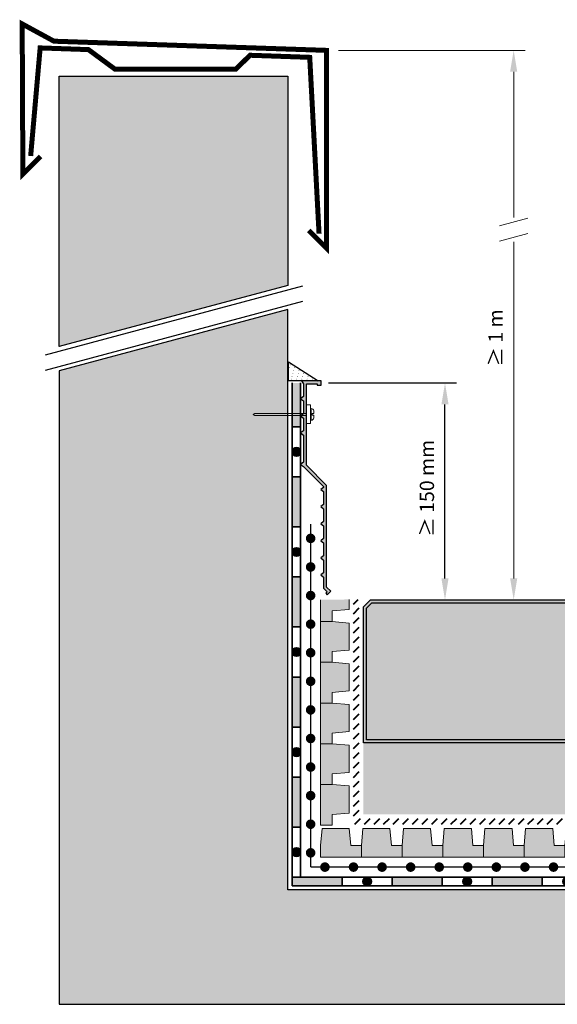
# Model space of a CAD drawing. Units: millimetres. Extents: x 47.2 to 122.5, y 50 to 118.9.
# Drawn here: x 47.2 to 84.9, y 50 to 118.9 of the extents above; entities that cross this region are included whole.
import ezdxf

# ---------------------------------------------------------------- set-up
doc = ezdxf.new("R2010")
doc.units = ezdxf.units.MM
doc.linetypes.add('STRICHLINIE2', pattern=[9.525, 6.35, -3.175])
for name, color, linetype, lineweight in [('Z_Abdichtung', 7, 'Continuous', 35), ('Z_Bemaßung_metrisch', 7, 'Continuous', 5), ('Z_SF', 250, 'Continuous', 40), ('Z_Splitt', 7, 'Continuous', 15)]:
    doc.layers.add(name, color=color, linetype=linetype, lineweight=lineweight)
for name, color, linetype in [('Z_AP', 7, 'Continuous'), ('Z_Attikaabdeckung', 7, 'Continuous'), ('Z_EL 202', 7, 'Continuous'), ('Z_Pflaster', 7, 'Continuous'), ('Z_TGF_TSF', 7, 'Continuous'), ('Z_Tragschale', 253, 'Continuous')]:
    doc.layers.add(name, color=color, linetype=linetype)
doc.styles.get("Standard").update_dxf_attribs({"font": 'FUTURAM.TTF'})
doc.dimstyles.new('Z_Bemass', dxfattribs={"dimtxt": 1, "dimasz": 1.5, "dimexe": 0.8, "dimexo": 0.5, "dimtad": 1, "dimdec": 1, "dimtxsty": 'Standard', "dimcen": 0.7, "dimadec": 0, "dimazin": 0, "dimtfac": 1, "dimtdec": 1, "dimtmove": 0, "dimatfit": 3, "dimfxl": 1, "dimarcsym": 0})

# ---------------------------------------------------------------- blocks, each defined once
blk = doc.blocks.new('Z_Abdichtung')
at = {"layer": 'Z_Abdichtung'}
for points in [[(0, 0.6), (0, 0), (3.5, 0), (3.5, 0.6)], [(5.26, 0.6), (5.24, 0.6, 0.404088), (4.95, 0.3, 0.404088), (5.24, 0), (5.26, 0, 0.404088), (5.55, 0.3, 0.404088)]]:
    blk.add_hatch(color=256, dxfattribs=at).paths.add_polyline_path(points)
blk.add_lwpolyline([(0, 0), (3.5, 0), (7, 0), (7, 0.6), (3.5, 0.6), (0, 0.6)], close=True, dxfattribs=at)
blk.add_lwpolyline([(3.5, 0.6), (3.5, 0)], dxfattribs=at)
blk.add_circle((5.25, 0.3), 0.3, dxfattribs=at)
blk = doc.blocks.new('*U14')
at = {"layer": 'Z_Abdichtung'}
blk.add_blockref('Z_Abdichtung', (-3.5, -0.3), dxfattribs=at)
blk = doc.blocks.new('*U15')
at = {"layer": 'Z_Abdichtung', "color": 0, "linetype": 'ByBlock', "lineweight": -2, "transparency": 16777216}
for p in [(0, 0), (7, 0), (14, 0), (21, 0), (28, 0), (35, 0), (42, 0), (49, 0)]:
    blk.add_blockref('*U14', p, dxfattribs=at)
blk = doc.blocks.new('Z_Silikonfuge')
at = {"layer": 'Z_AP'}
blk.add_lwpolyline([(2.06, 0), (0, 0), (0, 1.318)], close=True, dxfattribs=at)
at = {"layer": 'Z_AP', "lineweight": 0, "const_width": 0.0249}
for points in [[(0.034, 0.915, 1), (0.059, 0.915, 1)], [(0.092, 1.115, 1), (0.117, 1.115, 1)], [(0.346, 0.715, 1), (0.371, 0.715, 1)], [(0.405, 0.915, 1), (0.43, 0.915, 1)], [(0.717, 0.715, 1), (0.742, 0.715, 1)], [(0.171, 0.115, 1), (0.196, 0.115, 1)], [(0.229, 0.315, 1), (0.254, 0.315, 1)], [(0.288, 0.515, 1), (0.313, 0.515, 1)], [(0.542, 0.115, 1), (0.567, 0.115, 1)], [(0.6, 0.315, 1), (0.625, 0.315, 1)], [(0.659, 0.515, 1), (0.684, 0.515, 1)], [(0.913, 0.115, 1), (0.938, 0.115, 1)], [(0.972, 0.315, 1), (0.997, 0.315, 1)], [(1.03, 0.515, 1), (1.055, 0.515, 1)], [(1.284, 0.115, 1), (1.309, 0.115, 1)], [(1.343, 0.315, 1), (1.368, 0.315, 1)], [(1.655, 0.115, 1), (1.68, 0.115, 1)]]:
    blk.add_lwpolyline(points, format="xyb", close=True, dxfattribs=at)
blk = doc.blocks.new('Z_AP 150')
at = {"layer": 'Z_AP'}
blk.add_hatch(color=256, dxfattribs=at).paths.add_polyline_path([(2.288, -0.312), (2.288, -0.013), (0.893, -0.013), (1.042, -0.213), (1.042, -1.11), (0.842, -1.26), (1.042, -1.409), (1.042, -2.307), (0.842, -2.456), (1.042, -2.606), (1.042, -3.504), (0.842, -3.653), (1.042, -3.803), (1.042, -5.697), (0.842, -5.847), (1.042, -5.997), (2.452, -7.407), (2.452, -7.457), (2.253, -7.606), (2.452, -7.756), (2.452, -8.653), (2.253, -8.803), (2.452, -8.953), (2.452, -9.85), (2.253, -10), (2.452, -10.149), (2.452, -11.047), (2.253, -11.196), (2.452, -11.345), (2.452, -12.243), (2.253, -12.393), (2.452, -12.543), (2.452, -13.44), (2.252, -13.59), (2.453, -13.739), (2.451, -14.519), (2.699, -14.766), (2.599, -14.866), (2.706, -14.972), (2.947, -14.729), (2.652, -14.437), (2.652, -7.324), (1.241, -5.914), (1.241, -0.213), (1.989, -0.213), (1.989, -0.312)])
at = {"layer": 'Z_AP', "lineweight": 0}
for p, q in [((1.241, -1.685), (1.535, -1.685)), ((1.368, -1.685), (1.535, -1.685)), ((1.535, -1.685), (1.535, -2.98)), ((1.59, -1.943), (1.576, -1.943)), ((-2.374, -2.288), (-2.473, -2.368)), ((-2.473, -2.368), (-2.366, -2.427)), ((1.535, -2.98), (1.241, -2.98)), ((1.59, -2.765), (1.576, -2.765))]:
    blk.add_line(p, q, dxfattribs=at)
at = {"layer": 'Z_AP', "color": 0, "linetype": 'Continuous', "lineweight": 0}
for p, q in [((1.576, -1.943), (1.576, -2.765)), ((1.535, -2.19), (1.576, -2.19)), ((1.535, -2.502), (1.576, -2.502)), ((1.656, -2.296), (1.656, -2.412)), ((1.755, -2.296), (1.656, -2.296)), ((1.755, -2.412), (1.656, -2.412)), ((1.755, -2.296), (1.755, -2.107)), ((1.755, -2.412), (1.755, -2.601))]:
    blk.add_line(p, q, dxfattribs=at)
at = {"layer": 'Z_AP', "color": 0, "linetype": 'STRICHLINIE2', "lineweight": 0}
for p, q in [((-2.374, -2.288), (1.241, -2.288)), ((-2.366, -2.427), (1.241, -2.428))]:
    blk.add_line(p, q, dxfattribs=at)
at = {"layer": 'Z_AP'}
blk.add_lwpolyline([(2.288, -0.312), (2.288, -0.013), (0.893, -0.013), (1.042, -0.213), (1.042, -1.11), (0.842, -1.26), (1.042, -1.409), (1.042, -2.307), (0.842, -2.456), (1.042, -2.606), (1.042, -3.504), (0.842, -3.653), (1.042, -3.803), (1.042, -5.697), (0.842, -5.847), (1.042, -5.997), (2.452, -7.407), (2.452, -7.457), (2.253, -7.606), (2.452, -7.756), (2.452, -8.653), (2.253, -8.803), (2.452, -8.953), (2.452, -9.85), (2.253, -10), (2.452, -10.149), (2.452, -11.047), (2.253, -11.196), (2.452, -11.345), (2.452, -12.243), (2.253, -12.393), (2.452, -12.543), (2.452, -13.44), (2.252, -13.59), (2.453, -13.739), (2.451, -14.519), (2.699, -14.766), (2.599, -14.866), (2.706, -14.972), (2.947, -14.729), (2.652, -14.437), (2.652, -7.324), (1.241, -5.914), (1.241, -0.213), (1.989, -0.213), (1.989, -0.312)], close=True, dxfattribs=at)
at = {"layer": 'Z_AP', "color": 0, "linetype": 'Continuous', "lineweight": 0}
for centre, start, end in [((1.59, -2.107), 0, 90), ((1.59, -2.601), 270, 0)]:
    blk.add_arc(centre, 0.165, start, end, dxfattribs=at)
at = {"layer": 'Z_AP'}
blk.add_blockref('Z_Silikonfuge', (0, 0), dxfattribs=at)
blk = doc.blocks.new('Z_TGF_TSF')
at = {"layer": 'Z_TGF_TSF', "const_width": 0.1}
blk.add_lwpolyline([(0, 0), (2, 0)], dxfattribs=at)
at = {"layer": 'Z_TGF_TSF', "color": 7, "lineweight": 0, "const_width": 0.334}
blk.add_lwpolyline([(1, 0.167, 1), (1, -0.167, 1)], format="xyb", close=True, dxfattribs=at)
blk = doc.blocks.new('*U17')
at = {"layer": 'Z_TGF_TSF'}
blk.add_blockref('Z_TGF_TSF', (-1, 0), dxfattribs=at)
blk = doc.blocks.new('*U18')
at = {"layer": 'Z_TGF_TSF', "color": 0, "linetype": 'ByBlock', "lineweight": -2, "transparency": 16777216}
for p in [(0, 0), (2, 0), (4, 0), (6, 0), (8, 0), (10, 0), (12, 0), (14, 0), (16, 0), (18, 0), (20, 0), (22, 0), (24, 0), (26, 0), (28, 0), (30, 0), (32, 0), (34, 0), (36, 0), (38, 0), (40, 0), (42, 0), (44, 0), (46, 0), (48, 0), (50, 0), (52, 0)]:
    blk.add_blockref('*U17', p, dxfattribs=at)
blk = doc.blocks.new('Z_EL 202')
blk.add_hatch(color=256).paths.add_polyline_path([(2, 2), (0.1, 2), (0, 0.8), (0, 0), (2.85, 0), (2.85, 0.8), (2.105, 0.8)])
at = {"layer": 'Z_EL 202', "linetype": 'Continuous', "lineweight": 0}
blk.add_lwpolyline([(0, 0), (0, 0.8), (0.1, 2), (2, 2), (2.105, 0.8), (2.85, 0.8), (2.85, 0), (0, 0)], close=True, dxfattribs=at)
blk = doc.blocks.new('*U19')
blk.add_blockref('Z_EL 202', (-1.425, -1))
blk = doc.blocks.new('*U20')
at = {"layer": 'Z_EL 202', "color": 0, "linetype": 'ByBlock', "lineweight": -2, "transparency": 16777216}
for p in [(0, 0), (2.85, 0), (5.7, 0), (8.55, 0), (11.4, 0), (14.25, 0), (17.1, 0), (19.95, 0), (22.8, 0), (25.65, 0), (28.5, 0), (31.35, 0), (34.2, 0), (37.05, 0), (39.9, 0), (42.75, 0), (45.6, 0), (48.45, 0), (51.3, 0)]:
    blk.add_blockref('*U19', p, dxfattribs=at)
blk = doc.blocks.new('*U21')
at = {"layer": 'Z_TGF_TSF'}
blk.add_blockref('Z_TGF_TSF', (-1, 0), dxfattribs=at)
blk = doc.blocks.new('*U22')
at = {"layer": 'Z_TGF_TSF', "color": 0, "linetype": 'ByBlock', "lineweight": -2, "transparency": 16777216}
for p in [(0, 0), (2, 0), (4, 0), (6, 0), (8, 0), (10, 0), (12, 0), (14, 0), (16, 0), (18, 0), (20, 0), (22, 0)]:
    blk.add_blockref('*U21', p, dxfattribs=at)
blk = doc.blocks.new('*U23')
at = {"layer": 'Z_Abdichtung', "rotation": 270}
blk.add_blockref('Z_Abdichtung', (-0.3, 3.5), dxfattribs=at)
blk = doc.blocks.new('*U24')
at = {"layer": 'Z_Abdichtung', "color": 0, "linetype": 'ByBlock', "lineweight": -2, "transparency": 16777216}
for p in [(0, 21), (0, 14), (0, 7), (0, 0)]:
    blk.add_blockref('*U23', p, dxfattribs=at)
blk = doc.blocks.new('Z_Attikaabdeckung2')
at = {"layer": 'Z_Attikaabdeckung', "const_width": 0.35}
blk.add_lwpolyline([(-0.468, -4.692), (-1.711, -5.934), (-1.757, 4.573), (0.462, 3.364), (19.534, 2.723), (19.534, -11.1), (18.31, -9.876)], dxfattribs=at)
at = {"layer": 'Z_Attikaabdeckung', "const_width": 0.35, "flags": 128}
blk.add_lwpolyline([(-1.165, -4.668), (-0.5, 2.893), (2.88, 2.775), (4.746, 1.4), (13.186, 1.4), (14.191, 2.38), (18.369, 2.235), (19.022, -10.107)], dxfattribs=at)
blk = doc.blocks.new('*D26')
at = {"layer": 'Defpoints', "color": 0, "transparency": 16777216}
for p in [(68.346, 93.476), (77.005, 93.476), (72.046, 78.3)]:
    blk.add_point(p, dxfattribs=at)
at = {"layer": 'Z_Bemaßung_metrisch', "color": 0, "lineweight": -2, "transparency": 16777216}
for p, q in [((68.846, 93.476), (77.805, 93.476)), ((77.005, 79.8), (77.005, 91.976)), ((72.546, 78.3), (77.805, 78.3))]:
    blk.add_line(p, q, dxfattribs=at)
at = {"layer": 'Z_Bemaßung_metrisch', "color": 0, "transparency": 16777216}
for points in [[(76.755, 91.976), (77.255, 91.976), (77.005, 93.476)], [(76.755, 79.8), (77.255, 79.8), (77.005, 78.3)]]:
    blk.add_solid(points, dxfattribs=at)
at = {"layer": 'Z_Bemaßung_metrisch', "color": 0, "transparency": 16777216, "insert": (75.868, 86.106), "char_height": 1, "attachment_point": 5, "rotation": 90}
blk.add_mtext('≥ 150 mm', dxfattribs=at)
blk = doc.blocks.new('Bemassung Aufkantg')
at = {"layer": 'Z_Bemaßung_metrisch'}
for p, q in [((3.548, 1.798), (16.612, 1.798)), ((15.812, -9.902), (15.812, 0.298)), ((14.812, -10.48), (16.812, -9.944)), ((14.812, -11.559), (16.812, -11.023)), ((15.812, -35.148), (15.812, -11.602))]:
    blk.add_line(p, q, dxfattribs=at)
for points in [[(15.562, 0.298), (16.062, 0.298), (15.812, 1.798)], [(15.562, -35.148), (16.062, -35.148), (15.812, -36.648)]]:
    blk.add_solid(points, dxfattribs=at)
at = {"layer": 'Z_Bemaßung_metrisch', "insert": (14.676, -18.324), "char_height": 1, "attachment_point": 5, "rotation": 90}
blk.add_mtext('≥ 1 m', dxfattribs=at)
blk = doc.blocks.new('Z_Pflaster_20_10 cm')
h = blk.add_hatch(color=256)
h.dxf.hatch_style = 1
h.paths.add_polyline_path([(20, 9.5), (19.5, 10), (0.5, 10), (0, 9.5), (0, 0), (20, 0)])
h.paths.add_polyline_path([(0.2, 9.417), (0.583, 9.8), (19.417, 9.8), (19.8, 9.417), (19.8, 0.2), (0.2, 0.2)], flags=16)
h = blk.add_hatch(color=252)
h.dxf.hatch_style = 1
h.paths.add_polyline_path([(19.8, 9.417), (19.417, 9.8), (0.583, 9.8), (0.2, 9.417), (0.2, 0.2), (19.8, 0.2)])
blk.add_lwpolyline([(0.5, 10), (19.5, 10), (20, 9.5), (20, 0), (0, 0), (0, 9.5), (0.5, 10)])
blk.add_lwpolyline([(0.583, 9.8), (19.417, 9.8), (19.8, 9.417), (19.8, 0.2), (0.2, 0.2), (0.2, 9.417)], close=True)
blk = doc.blocks.new('*U25')
blk.add_blockref('Z_EL 202', (-1.425, -1))
blk = doc.blocks.new('*U16')
at = {"layer": 'Z_EL 202', "color": 0, "linetype": 'ByBlock', "lineweight": -2, "transparency": 16777216}
for p in [(0, 0), (2.85, 0), (5.7, 0), (8.55, 0), (11.4, 0)]:
    blk.add_blockref('*U25', p, dxfattribs=at)

msp = doc.modelspace()

# ---------------------------------------------------------------- hatches: boundary and pattern name
at = {"layer": 'Z_Abdichtung'}
for points in [[(66.9, 93.476), (66.3, 93.476), (66.3, 90.4), (66.9, 90.4)], [(66.9, 88.64), (66.9, 88.66, 0.404088), (66.6, 88.95, 0.404088), (66.3, 88.66), (66.3, 88.64, 0.404088), (66.6, 88.35, 0.404088)]]:
    msp.add_hatch(color=256, dxfattribs=at).paths.add_polyline_path(points)
at = {"layer": 'Z_EL 202'}
msp.add_hatch(color=256, dxfattribs=at).paths.add_polyline_path([(70.3, 78.327), (68.3, 78.307), (68.3, 76.779), (69.1, 76.779), (69.1, 77.524), (70.3, 77.629)])
at = {"layer": 'Z_SF'}
h = msp.add_hatch(dxfattribs=at)
h.set_pattern_fill('ANSI31', color=256, scale=0.15)
h.set_pattern_definition([(45, (-49.17475, -70.06024), (-0.3367596, 0.3367596), [])])
h.paths.add_polyline_path([(122.45, 63), (71, 63), (71.003, 78.332), (70.603, 78.332), (70.6, 62.6), (122.45, 62.6)])
at = {"layer": 'Z_Splitt'}
h = msp.add_hatch(dxfattribs=at)
h.set_pattern_fill('Z_SPLITT', color=256, style=0, pattern_type=2)
h.set_pattern_definition([(26.565, (15.9238, -2.75), (7e-09, 2.416666), [0.18634, -5.21749]), (26.565, (15.9238, -0.3333), (7e-09, 2.416666), [0.18634, -5.21749]), (26.565, (18.3405, -2.75), (7e-09, 2.416666), [0.18634, -5.21749]), (26.565, (18.3405, -0.3333), (7e-09, 2.416666), [0.18634, -5.21749]), (90, (16.0905, -2.75), (-2.416667, 1e-16), [0.083333, -2.333333]), (45, (15.9238, -2.9167), (0, 2.416666), [0.2357, -3.18198]), (45, (15.9238, -0.5), (0, 2.416666), [0.2357, -3.18198]), (0, (15.7572, -2.9167), (0, 2.416667), [0.166667, -2.25]), (45, (15.7572, -2.9167), (0, 2.416666), [0.2357, -3.18198]), (45, (15.7572, -0.5), (0, 2.416666), [0.2357, -3.18198]), (90, (16.0072, -3.3333), (-2.416667, 1e-16), [0.25, -2.166667]), (315, (16.0072, -3.3333), (2.416666, 0), [0.2357, -3.18198]), (0, (16.1738, -3.5), (0, 2.416667), [0, -2.416667]), (63.435, (16.1738, -3.5), (4e-07, 4.833333), [0.18634, -5.21749]), (63.435, (16.1738, -1.0833), (4e-07, 4.833333), [0.18634, -5.21749]), (288.435, (16.1738, -3.0833), (2.416666, 7e-09), [0.26352, -7.37865]), (288.435, (16.1738, -0.6667), (2.416666, 7e-09), [0.26352, -7.37865]), (288.435, (16.1738, 1.75), (2.416666, 7e-09), [0.26352, -7.37865]), (0, (16.0072, -3.0833), (0, 2.416667), [0.166667, -2.25]), (63.435, (16.4238, -2.9167), (4e-07, 4.833333), [0.18634, -5.21749]), (63.435, (16.4238, -0.5), (4e-07, 4.833333), [0.18634, -5.21749]), (18.435, (16.5072, -2.75), (-7e-09, 2.416666), [0.26352, -7.37865]), (18.435, (16.5072, -0.3333), (-7e-09, 2.416666), [0.26352, -7.37865]), (18.435, (18.9238, -2.75), (-7e-09, 2.416666), [0.26352, -7.37865]), (18.435, (18.9238, -0.3333), (-7e-09, 2.416666), [0.26352, -7.37865]), (18.435, (21.3405, -2.75), (-7e-09, 2.416666), [0.26352, -7.37865]), (18.435, (21.3405, -0.3333), (-7e-09, 2.416666), [0.26352, -7.37865]), (90, (16.7572, -2.75), (-2.416667, 1e-16), [0.083333, -2.333333]), (45, (16.5905, -2.9167), (0, 2.416666), [0.2357, -3.18198]), (45, (16.5905, -0.5), (0, 2.416666), [0.2357, -3.18198]), (63.435, (16.5072, -3.0833), (4e-07, 4.833333), [0.18634, -5.21749]), (63.435, (16.5072, -0.6667), (4e-07, 4.833333), [0.18634, -5.21749]), (296.565, (16.4238, -2.9167), (2.416666, -7e-09), [0.18634, -5.21749]), (296.565, (16.4238, -0.5), (2.416666, -7e-09), [0.18634, -5.21749]), (71.565, (16.9238, -3.25), (3e-07, 7.25), [0.26352, -7.37865]), (71.565, (16.9238, -0.8333), (3e-07, 7.25), [0.26352, -7.37865]), (71.565, (16.9238, 1.5833), (3e-07, 7.25), [0.26352, -7.37865]), (296.565, (16.9238, -3.25), (2.416666, -7e-09), [0.18634, -5.21749]), (296.565, (16.9238, -0.8333), (2.416666, -7e-09), [0.18634, -5.21749]), (333.435, (17.0072, -3.4167), (4.833333, -4e-07), [0.18634, -5.21749]), (333.435, (17.0072, -1), (4.833333, -4e-07), [0.18634, -5.21749]), (333.435, (19.4238, -3.4167), (4.833333, -4e-07), [0.18634, -5.21749]), (333.435, (19.4238, -1), (4.833333, -4e-07), [0.18634, -5.21749]), (0, (17.1738, -3.5), (0, 2.416667), [0.166667, -2.25]), (288.435, (17.2572, -3.25), (2.416666, 7e-09), [0.26352, -7.37865]), (288.435, (17.2572, -0.8333), (2.416666, 7e-09), [0.26352, -7.37865]), (288.435, (17.2572, 1.5833), (2.416666, 7e-09), [0.26352, -7.37865]), (90, (17.2572, -3.25), (-2.416667, 1e-16), [0.25, -2.166667]), (0, (17.0072, -3), (0, 2.416667), [0.25, -2.166667]), (75.9638, (17.6738, -2.9167), (-8e-08, 9.666666), [0.3436, -9.62058]), (75.9638, (17.6738, -0.5), (-8e-08, 9.666666), [0.3436, -9.62058]), (75.9638, (17.6738, 1.9167), (-8e-08, 9.666666), [0.3436, -9.62058]), (75.9638, (17.6738, 4.3333), (-8e-08, 9.666666), [0.3436, -9.62058]), (0, (17.7572, -2.5833), (0, 2.416667), [0.166667, -2.25]), (291.8014, (17.924, -2.5833), (4.83333, -2e-07), [0.44876, -12.5654]), (291.8014, (17.924, -0.1667), (4.83333, -2e-07), [0.44876, -12.5654]), (291.8014, (17.924, 2.25), (4.83333, -2e-07), [0.44876, -12.5654]), (291.8014, (17.924, 4.6667), (4.83333, -2e-07), [0.44876, -12.5654]), (291.8014, (17.924, 7.0833), (4.83333, -2e-07), [0.44876, -12.5654]), (291.8014, (17.924, 9.5), (4.83333, -2e-07), [0.44876, -12.5654]), (291.8014, (20.3405, -2.5833), (4.83333, -2e-07), [0.44876, -12.5654]), (291.8014, (20.3405, -0.1667), (4.83333, -2e-07), [0.44876, -12.5654]), (291.8014, (20.3405, 2.25), (4.83333, -2e-07), [0.44876, -12.5654]), (291.8014, (20.3405, 4.6667), (4.83333, -2e-07), [0.44876, -12.5654]), (291.8014, (20.3405, 7.0833), (4.83333, -2e-07), [0.44876, -12.5654]), (291.8014, (20.3405, 9.5), (4.83333, -2e-07), [0.44876, -12.5654]), (0, (17.8405, -3), (0, 2.416667), [0.25, -2.166667]), (333.435, (17.6738, -2.9167), (4.833333, -4e-07), [0.18634, -5.21749]), (333.435, (17.6738, -0.5), (4.833333, -4e-07), [0.18634, -5.21749]), (333.435, (20.0905, -2.9167), (4.833333, -4e-07), [0.18634, -5.21749]), (333.435, (20.0905, -0.5), (4.833333, -4e-07), [0.18634, -5.21749]), (0, (17.5072, -4.4167), (0, 2.416667), [0.166667, -2.25]), (78.69, (17.4238, -4.8333), (-5e-07, 12.083333), [0.42492, -11.89771]), (78.69, (17.4238, -2.4167), (-5e-07, 12.083333), [0.42492, -11.89771]), (78.69, (17.4238, -4e-08), (-5e-07, 12.083333), [0.42492, -11.89771]), (78.69, (17.4238, 2.4167), (-5e-07, 12.083333), [0.42492, -11.89771]), (78.69, (17.4238, 4.8333), (-5e-07, 12.083333), [0.42492, -11.89771]), (78.69, (17.4238, 7.25), (-5e-07, 12.083333), [0.42492, -11.89771]), (345.9638, (17.4238, -4.8333), (9.666666, 8e-08), [0.3436, -9.62058]), (345.9638, (19.8405, -4.8333), (9.666666, 8e-08), [0.3436, -9.62058]), (345.9638, (22.2572, -4.8333), (9.666666, 8e-08), [0.3436, -9.62058]), (345.9638, (24.6738, -4.8333), (9.666666, 8e-08), [0.3436, -9.62058]), (71.565, (17.7572, -4.9167), (3e-07, 7.25), [0.26352, -7.37865]), (71.565, (17.7572, -2.5), (3e-07, 7.25), [0.26352, -7.37865]), (71.565, (17.7572, -0.0833), (3e-07, 7.25), [0.26352, -7.37865]), (90, (17.8405, -4.6667), (-2.416667, 1e-16), [0.083333, -2.333333]), (315, (17.6738, -4.4167), (2.416666, 0), [0.2357, -3.18198]), (90, (16.0072, -4.25), (-2.416667, 1e-16), [0.166667, -2.25]), (315, (16.0072, -4.25), (2.416666, 0), [0.2357, -3.18198]), (75.9638, (16.1738, -4.4167), (-8e-08, 9.666666), [0.3436, -9.62058]), (75.9638, (16.1738, -2), (-8e-08, 9.666666), [0.3436, -9.62058]), (75.9638, (16.1738, 0.4167), (-8e-08, 9.666666), [0.3436, -9.62058]), (75.9638, (16.1738, 2.8333), (-8e-08, 9.666666), [0.3436, -9.62058]), (315, (16.1738, -4), (2.416666, 0), [0.11785, -3.29983]), (26.565, (16.0072, -4.0833), (7e-09, 2.416666), [0.18634, -5.21749]), (26.565, (16.0072, -1.6667), (7e-09, 2.416666), [0.18634, -5.21749]), (26.565, (18.4238, -4.0833), (7e-09, 2.416666), [0.18634, -5.21749]), (26.565, (18.4238, -1.6667), (7e-09, 2.416666), [0.18634, -5.21749]), (63.435, (15.8405, -3.6667), (4e-07, 4.833333), [0.18634, -5.21749]), (63.435, (15.8405, -1.25), (4e-07, 4.833333), [0.18634, -5.21749]), (75.9638, (15.7572, -4), (-8e-08, 9.666666), [0.3436, -9.62058]), (75.9638, (15.7572, -1.5833), (-8e-08, 9.666666), [0.3436, -9.62058]), (75.9638, (15.7572, 0.8333), (-8e-08, 9.666666), [0.3436, -9.62058]), (75.9638, (15.7572, 3.25), (-8e-08, 9.666666), [0.3436, -9.62058]), (296.565, (15.7572, -4), (2.416666, -7e-09), [0.18634, -5.21749]), (296.565, (15.7572, -1.5833), (2.416666, -7e-09), [0.18634, -5.21749]), (63.435, (15.8405, -4.1667), (4e-07, 4.833333), [0.18634, -5.21749]), (63.435, (15.8405, -1.75), (4e-07, 4.833333), [0.18634, -5.21749]), (75.9638, (15.9238, -4), (-8e-08, 9.666666), [0.3436, -9.62058]), (75.9638, (15.9238, -1.5833), (-8e-08, 9.666666), [0.3436, -9.62058]), (75.9638, (15.9238, 0.8333), (-8e-08, 9.666666), [0.3436, -9.62058]), (75.9638, (15.9238, 3.25), (-8e-08, 9.666666), [0.3436, -9.62058]), (296.565, (15.9238, -3.5), (2.416666, -7e-09), [0.18634, -5.21749]), (296.565, (15.9238, -1.0833), (2.416666, -7e-09), [0.18634, -5.21749]), (303.69, (16.8405, -3.6667), (4.83333, -2e-07), [0.30046, -8.41295]), (303.69, (16.8405, -1.25), (4.83333, -2e-07), [0.30046, -8.41295]), (303.69, (16.8405, 1.1667), (4.83333, -2e-07), [0.30046, -8.41295]), (303.69, (16.8405, 3.5833), (4.83333, -2e-07), [0.30046, -8.41295]), (303.69, (19.257, -3.6667), (4.83333, -2e-07), [0.30046, -8.41295]), (303.69, (19.257, -1.25), (4.83333, -2e-07), [0.30046, -8.41295]), (303.69, (19.257, 1.1667), (4.83333, -2e-07), [0.30046, -8.41295]), (303.69, (19.257, 3.5833), (4.83333, -2e-07), [0.30046, -8.41295]), (33.69, (17.007, -3.9167), (2e-07, 4.83333), [0.30046, -8.41295]), (33.69, (17.007, -1.5), (2e-07, 4.83333), [0.30046, -8.41295]), (33.69, (17.007, 0.9167), (2e-07, 4.83333), [0.30046, -8.41295]), (33.69, (19.424, -3.9167), (2e-07, 4.83333), [0.30046, -8.41295]), (33.69, (19.424, -1.5), (2e-07, 4.83333), [0.30046, -8.41295]), (33.69, (19.424, 0.9167), (2e-07, 4.83333), [0.30046, -8.41295]), (33.69, (21.8405, -3.9167), (2e-07, 4.83333), [0.30046, -8.41295]), (33.69, (21.8405, -1.5), (2e-07, 4.83333), [0.30046, -8.41295]), (33.69, (21.8405, 0.9167), (2e-07, 4.83333), [0.30046, -8.41295]), (333.435, (17.0905, -3.6667), (4.833333, -4e-07), [0.18634, -5.21749]), (333.435, (17.0905, -1.25), (4.833333, -4e-07), [0.18634, -5.21749]), (333.435, (19.5072, -3.6667), (4.833333, -4e-07), [0.18634, -5.21749]), (333.435, (19.5072, -1.25), (4.833333, -4e-07), [0.18634, -5.21749]), (0, (16.8405, -3.6667), (0, 2.416667), [0.25, -2.166667]), (45, (17.5905, -3.6667), (0, 2.416666), [0.353553, -3.06413]), (45, (17.5905, -1.25), (0, 2.416666), [0.353553, -3.06413]), (333.435, (17.5905, -3.6667), (4.833333, -4e-07), [0.18634, -5.21749]), (333.435, (17.5905, -1.25), (4.833333, -4e-07), [0.18634, -5.21749]), (333.435, (20.0072, -3.6667), (4.833333, -4e-07), [0.18634, -5.21749]), (333.435, (20.0072, -1.25), (4.833333, -4e-07), [0.18634, -5.21749]), (315, (17.7572, -3.75), (2.416666, 0), [0.2357, -3.18198]), (45, (17.9238, -3.9167), (0, 2.416666), [0.2357, -3.18198]), (45, (17.9238, -1.5), (0, 2.416666), [0.2357, -3.18198]), (288.435, (18.0072, -3.5), (2.416666, 7e-09), [0.26352, -7.37865]), (288.435, (18.0072, -1.0833), (2.416666, 7e-09), [0.26352, -7.37865]), (288.435, (18.0072, 1.3333), (2.416666, 7e-09), [0.26352, -7.37865]), (333.435, (17.8405, -3.4167), (4.833333, -4e-07), [0.18634, -5.21749]), (333.435, (17.8405, -1), (4.833333, -4e-07), [0.18634, -5.21749]), (333.435, (20.2572, -3.4167), (4.833333, -4e-07), [0.18634, -5.21749]), (333.435, (20.2572, -1), (4.833333, -4e-07), [0.18634, -5.21749]), (45, (17.0905, -2.75), (0, 2.416666), [0.2357, -3.18198]), (45, (17.0905, -0.3333), (0, 2.416666), [0.2357, -3.18198]), (0, (17.0905, -2.75), (0, 2.416667), [0.166667, -2.25]), (90, (17.2572, -2.75), (-2.416667, 1e-16), [0.083333, -2.333333]), (90, (17.2572, -2.6667), (-2.416667, 1e-16), [0.083333, -2.333333]), (90, (16.3405, -3.75), (-2.416667, 1e-16), [0.083333, -2.333333]), (333.435, (16.3405, -3.75), (4.833333, -4e-07), [0.18634, -5.21749]), (333.435, (16.3405, -1.3333), (4.833333, -4e-07), [0.18634, -5.21749]), (333.435, (18.7572, -3.75), (4.833333, -4e-07), [0.18634, -5.21749]), (333.435, (18.7572, -1.3333), (4.833333, -4e-07), [0.18634, -5.21749]), (90, (16.5072, -3.8333), (-2.416667, 1e-16), [0.166667, -2.25]), (333.435, (16.3405, -3.5833), (4.833333, -4e-07), [0.18634, -5.21749]), (333.435, (16.3405, -1.1667), (4.833333, -4e-07), [0.18634, -5.21749]), (333.435, (18.7572, -3.5833), (4.833333, -4e-07), [0.18634, -5.21749]), (333.435, (18.7572, -1.1667), (4.833333, -4e-07), [0.18634, -5.21749]), (90, (16.3405, -3.6667), (-2.416667, 1e-16), [0.083333, -2.333333]), (63.435, (16.5072, -3.3333), (4e-07, 4.833333), [0.18634, -5.21749]), (63.435, (16.5072, -0.9167), (4e-07, 4.833333), [0.18634, -5.21749]), (315, (16.5072, -3.3333), (2.416666, 0), [0.11785, -3.29983]), (90, (16.5905, -3.4167), (-2.416667, 1e-16), [0.25, -2.166667]), (90, (16.5905, -3.3333), (-2.416667, 1e-16), [0.166667, -2.25]), (90, (16.5905, -3.3333), (-2.416667, 1e-16), [0.166667, -2.25]), (45, (17.0905, -4.1667), (0, 2.416666), [0.11785, -3.29983]), (45, (17.0905, -1.75), (0, 2.416666), [0.11785, -3.29983]), (90, (17.0905, -4.3333), (-2.416667, 1e-16), [0.166667, -2.25]), (0, (17.0905, -4.3333), (0, 2.416667), [0.166667, -2.25]), (90, (17.2572, -4.3333), (-2.416667, 1e-16), [0.166667, -2.25]), (315, (17.1738, -4.0833), (2.416666, 0), [0.11785, -3.29983]), (56.31, (16.424, -4.3333), (6e-07, 7.25), [0.30046, -8.41295]), (56.31, (16.424, -1.9167), (6e-07, 7.25), [0.30046, -8.41295]), (56.31, (16.424, 0.5), (6e-07, 7.25), [0.30046, -8.41295]), (56.31, (16.424, 2.9167), (6e-07, 7.25), [0.30046, -8.41295]), (56.31, (18.8405, -4.3333), (6e-07, 7.25), [0.30046, -8.41295]), (56.31, (18.8405, -1.9167), (6e-07, 7.25), [0.30046, -8.41295]), (56.31, (18.8405, 0.5), (6e-07, 7.25), [0.30046, -8.41295]), (56.31, (18.8405, 2.9167), (6e-07, 7.25), [0.30046, -8.41295]), (281.31, (16.4238, -4.3333), (2.416667, 4e-07), [0.42492, -11.89771]), (281.31, (16.4238, -1.9167), (2.416667, 4e-07), [0.42492, -11.89771]), (281.31, (16.4238, 0.5), (2.416667, 4e-07), [0.42492, -11.89771]), (281.31, (16.4238, 2.9167), (2.416667, 4e-07), [0.42492, -11.89771]), (281.31, (16.4238, 5.3333), (2.416667, 4e-07), [0.42492, -11.89771]), (281.31, (16.4238, 7.75), (2.416667, 4e-07), [0.42492, -11.89771]), (0, (16.5072, -4.75), (0, 2.416667), [0.25, -2.166667]), (71.565, (16.7572, -4.75), (3e-07, 7.25), [0.26352, -7.37865]), (71.565, (16.7572, -2.3333), (3e-07, 7.25), [0.26352, -7.37865]), (71.565, (16.7572, 0.0833), (3e-07, 7.25), [0.26352, -7.37865]), (284.0362, (16.7572, -4.1667), (2.416667, -3e-07), [0.3436, -9.62058]), (284.0362, (16.7572, -1.75), (2.416667, -3e-07), [0.3436, -9.62058]), (284.0362, (16.7572, 0.6667), (2.416667, -3e-07), [0.3436, -9.62058]), (284.0362, (16.7572, 3.0833), (2.416667, -3e-07), [0.3436, -9.62058]), (333.435, (16.5905, -4.0833), (4.833333, -4e-07), [0.18634, -5.21749]), (333.435, (16.5905, -1.6667), (4.833333, -4e-07), [0.18634, -5.21749]), (333.435, (19.0072, -4.0833), (4.833333, -4e-07), [0.18634, -5.21749]), (333.435, (19.0072, -1.6667), (4.833333, -4e-07), [0.18634, -5.21749]), (45, (17.5072, -3.25), (0, 2.416666), [0.11785, -3.29983]), (45, (17.5072, -0.8333), (0, 2.416666), [0.11785, -3.29983]), (0, (17.5905, -3.1667), (0, 2.416667), [0.083333, -2.333333]), (315, (17.6738, -3.1667), (2.416666, 0), [0.11785, -3.29983]), (0, (17.5905, -3.25), (0, 2.416667), [0.166667, -2.25]), (0, (17.5072, -3.25), (0, 2.416667), [0.083333, -2.333333]), (63.435, (15.7572, -4.6667), (4e-07, 4.833333), [0.18634, -5.21749]), (63.435, (15.7572, -2.25), (4e-07, 4.833333), [0.18634, -5.21749]), (90, (15.7572, -4.9167), (-2.416667, 1e-16), [0.25, -2.166667]), (0, (15.7572, -4.9167), (0, 2.416667), [0.25, -2.166667]), (18.435, (16.0072, -4.9167), (-7e-09, 2.416666), [0.26352, -7.37865]), (18.435, (16.0072, -2.5), (-7e-09, 2.416666), [0.26352, -7.37865]), (18.435, (18.4238, -4.9167), (-7e-09, 2.416666), [0.26352, -7.37865]), (18.435, (18.4238, -2.5), (-7e-09, 2.416666), [0.26352, -7.37865]), (18.435, (20.8405, -4.9167), (-7e-09, 2.416666), [0.26352, -7.37865]), (18.435, (20.8405, -2.5), (-7e-09, 2.416666), [0.26352, -7.37865]), (315, (16.0072, -4.5833), (2.416666, 0), [0.353553, -3.06413]), (315, (16.0072, -2.1667), (2.416666, 0), [0.353553, -3.06413]), (333.435, (15.8405, -4.5), (4.833333, -4e-07), [0.18634, -5.21749]), (333.435, (15.8405, -2.0833), (4.833333, -4e-07), [0.18634, -5.21749]), (333.435, (18.2572, -4.5), (4.833333, -4e-07), [0.18634, -5.21749]), (333.435, (18.2572, -2.0833), (4.833333, -4e-07), [0.18634, -5.21749]), (0, (17.7572, -4.0833), (0, 2.416667), [0.083333, -2.333333]), (315, (17.8405, -4.0833), (2.416666, 0), [0.11785, -3.29983]), (90, (17.9238, -4.3333), (-2.416667, 1e-16), [0.166667, -2.25]), (345.9638, (17.5905, -4.25), (9.666666, 8e-08), [0.3436, -9.62058]), (345.9638, (20.0072, -4.25), (9.666666, 8e-08), [0.3436, -9.62058]), (345.9638, (22.4238, -4.25), (9.666666, 8e-08), [0.3436, -9.62058]), (345.9638, (24.8405, -4.25), (9.666666, 8e-08), [0.3436, -9.62058]), (45, (17.5905, -4.25), (0, 2.416666), [0.2357, -3.18198]), (45, (17.5905, -1.8333), (0, 2.416666), [0.2357, -3.18198]), (33.69, (16.8405, -4.8333), (2e-07, 4.83333), [0.30046, -8.41295]), (33.69, (16.8405, -2.4167), (2e-07, 4.83333), [0.30046, -8.41295]), (33.69, (19.257, -4.8333), (2e-07, 4.83333), [0.30046, -8.41295]), (33.69, (19.257, -2.4167), (2e-07, 4.83333), [0.30046, -8.41295]), (33.69, (21.674, -4.8333), (2e-07, 4.83333), [0.30046, -8.41295]), (33.69, (21.674, -2.4167), (2e-07, 4.83333), [0.30046, -8.41295]), (341.565, (16.8405, -4.8333), (7.25, -3e-07), [0.26352, -7.37865]), (341.565, (16.8405, -2.4167), (7.25, -3e-07), [0.26352, -7.37865]), (341.565, (19.2572, -4.8333), (7.25, -3e-07), [0.26352, -7.37865]), (341.565, (19.2572, -2.4167), (7.25, -3e-07), [0.26352, -7.37865]), (341.565, (21.6738, -4.8333), (7.25, -3e-07), [0.26352, -7.37865]), (341.565, (21.6738, -2.4167), (7.25, -3e-07), [0.26352, -7.37865]), (45, (17.0905, -4.9167), (0, 2.416666), [0.2357, -3.18198]), (333.435, (17.0905, -4.6667), (4.833333, -4e-07), [0.18634, -5.21749]), (333.435, (17.0905, -2.25), (4.833333, -4e-07), [0.18634, -5.21749]), (333.435, (19.5072, -4.6667), (4.833333, -4e-07), [0.18634, -5.21749]), (333.435, (19.5072, -2.25), (4.833333, -4e-07), [0.18634, -5.21749])])
h.paths.add_polyline_path([(71.3, 68.3), (71.3, 63.3), (122.45, 63.3), (122.45, 68.3)])
at = {"layer": 'Z_Tragschale'}
h = msp.add_hatch(color=256, dxfattribs=at)
h.dxf.hatch_style = 1
h.paths.add_polyline_path([(66, 114.948), (50, 114.948), (50, 96.016), (66, 100.303)])
h.paths.add_polyline_path([(66, 98.603), (50, 94.315), (50, 50), (122.45, 50), (122.45, 58), (66, 58)])

# ---------------------------------------------------------------- linework, layer by layer
at = {"layer": 'Z_Abdichtung'}
for points in [[(66.3, 93.476), (66.3, 90.4), (66.3, 86.9), (66.9, 86.9), (66.9, 90.4), (66.9, 93.476)], [(66.9, 90.4), (66.3, 90.4)]]:
    msp.add_lwpolyline(points, dxfattribs=at)
msp.add_circle((66.6, 88.65), 0.3, dxfattribs=at)
at = {"layer": 'Z_EL 202', "linetype": 'Continuous', "lineweight": 0}
msp.add_lwpolyline([(70.3, 78.327), (70.3, 77.629), (69.1, 77.524), (69.1, 76.779), (68.3, 76.779), (68.3, 78.307)], dxfattribs=at)
at = {"layer": 'Z_Tragschale', "lineweight": 0}
for p, q in [((66, 114.948), (50, 114.948)), ((50, 114.948), (50, 96.016)), ((66, 100.303), (66, 114.948)), ((50, 96.016), (66, 100.303)), ((66, 98.603), (50, 94.315)), ((66, 58), (66, 98.603)), ((50, 94.315), (50, 50)), ((122.45, 58), (66, 58)), ((50, 50), (122.45, 50))]:
    msp.add_line(p, q, dxfattribs=at)
at = {"layer": 'Z_Tragschale'}
for p, q in [((49.032, 95.446), (67.051, 100.274)), ((49.032, 94.367), (67.051, 99.195))]:
    msp.add_line(p, q, dxfattribs=at)
for points in [[(50, 96.016), (50, 114.948), (66, 114.948), (66, 100.303)], [(50, 50), (122.45, 50), (122.45, 58), (66, 58), (66, 98.603), (50, 94.315)]]:
    msp.add_lwpolyline(points, close=True, dxfattribs=at)

# ---------------------------------------------------------------- block references
at = {"layer": 'Z_Abdichtung'}
for name, p in [('*U24', (66.6, 62.4)), ('*U15', (69.8, 58.6))]:
    msp.add_blockref(name, p, dxfattribs=at)
at = {"layer": 'Z_AP'}
msp.add_blockref('Z_AP 150', (66.058, 93.628), dxfattribs=at)
at = {"layer": 'Z_Attikaabdeckung'}
msp.add_blockref('Z_Attikaabdeckung2', (49.167, 114.023), dxfattribs=at)
at = {"layer": 'Z_Bemaßung_metrisch'}
msp.add_blockref('Bemassung Aufkantg', (66, 114.948), dxfattribs=at)
at = {"layer": 'Z_EL 202', "rotation": 270}
msp.add_blockref('*U16', (69.3, 75.354), dxfattribs=at)
at = {"layer": 'Z_EL 202'}
msp.add_blockref('*U20', (69.725, 61.3), dxfattribs=at)
at = {"layer": 'Z_Pflaster'}
msp.add_blockref('Z_Pflaster_20_10 cm', (71.301, 68.3), dxfattribs=at)
at = {"layer": 'Z_TGF_TSF', "rotation": 90}
msp.add_blockref('*U22', (67.6, 60.6), dxfattribs=at)
at = {"layer": 'Z_TGF_TSF'}
msp.add_blockref('*U18', (68.6, 59.6), dxfattribs=at)

# ---------------------------------------------------------------- dimensions: what is measured, and where the dimension line sits
at = {"layer": 'Z_Bemaßung_metrisch'}
dim = msp.add_linear_dim(base=(77.005, 93.476), p1=(72.046, 78.3), p2=(68.346, 93.476), angle=90, text='≥ 150 mm', dimstyle='Z_Bemass', override={"dimpost": ' cm'}, dxfattribs=at)
dim.commit()
dim.dimension.update_dxf_attribs({"geometry": '*D26', "text_midpoint": (77.005, 86.106), "dimtype": 160})

doc.saveas('drawing.dxf')
